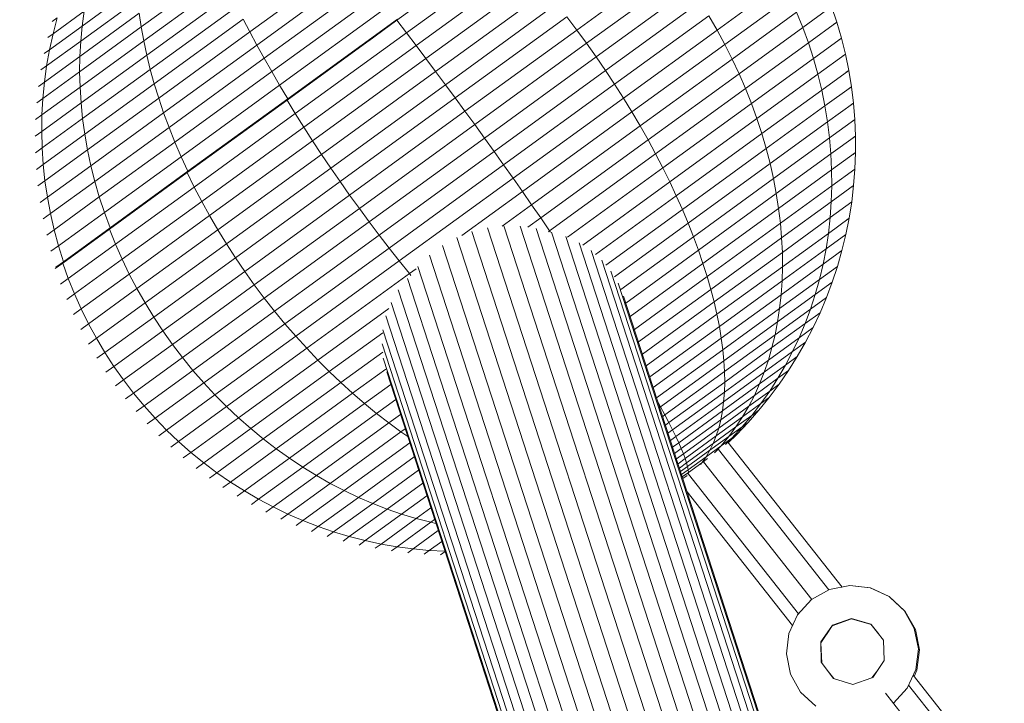
# Model space of a CAD drawing. Extents: x 76 to 11963, y -7594 to 5423.
# Drawn here: x 5765 to 6004, y -186 to -20 of the extents above; entities that cross this region are included whole.
import ezdxf

# ---------------------------------------------------------------- set-up
doc = ezdxf.new("R2010")
doc.units = 0
doc.header["$LTSCALE"] = 14.285714
doc.layers.add('mitat', color=7, linetype='Continuous', true_color=0x13a538)
doc.layers.add('valine', color=7, linetype='Continuous')
doc.styles.get("Standard").update_dxf_attribs({"font": 'arial.ttf', "height": 60})
doc.dimstyles.new('oma', dxfattribs={"dimtxt": 60, "dimasz": 100, "dimexe": 20, "dimexo": 20, "dimgap": 30, "dimtad": 0, "dimtih": 1, "dimtoh": 1, "dimdec": 0, "dimzin": 0, "dimdsep": 46, "dimtxsty": 'Standard', "dimcen": 0.09, "dimclrd": 256, "dimadec": 0, "dimazin": 0, "dimtfac": 1, "dimtdec": 0, "dimtofl": 0, "dimtmove": 0, "dimatfit": 3, "dimfxl": 0, "dimtolj": 1, "dimtzin": 0, "dimarcsym": 0})

# ---------------------------------------------------------------- blocks, each defined once
blk = doc.blocks.new('*D526')
at = {"layer": 'Defpoints', "color": 0, "transparency": 16777216}
for p in [(11961.9, 4443.34), (936.89, 407.41), (11961.9, -2424.96)]:
    blk.add_point(p, dxfattribs=at)
at = {"layer": 'mitat', "color": 0, "lineweight": -2, "transparency": 16777216}
for p, q in [((936.89, 427.41), (936.89, 4463.34)), ((11961.9, -2404.96), (11961.9, 4463.34))]:
    blk.add_line(p, q, dxfattribs=at)
at = {"layer": 'mitat', "color": 104, "lineweight": -2, "true_color": 0x13a538, "transparency": 16777216}
for p, q in [((1036.89, 4443.34), (6309.1, 4443.34)), ((11861.9, 4443.34), (6589.7, 4443.34))]:
    blk.add_line(p, q, dxfattribs=at)
at = {"layer": 'mitat', "color": 104, "true_color": 0x13a538, "transparency": 16777216}
for points in [[(1036.89, 4460), (1036.89, 4426.67), (936.89, 4443.34)], [(11861.9, 4460), (11861.9, 4426.67), (11961.9, 4443.34)]]:
    blk.add_solid(points, dxfattribs=at)
at = {"layer": 'mitat', "color": 0, "transparency": 16777216, "insert": (6449.4, 4443.34), "char_height": 60, "attachment_point": 5}
blk.add_mtext('\\A1;11025', dxfattribs=at)
blk = doc.blocks.new('*D527')
at = {"layer": 'Defpoints', "color": 0, "transparency": 16777216}
for p in [(9076.46, 3956.33), (189.37, -7593.48), (2886.49, -7593.48)]:
    blk.add_point(p, dxfattribs=at)
at = {"layer": 'mitat', "color": 0, "lineweight": -2, "transparency": 16777216}
for p, q in [((9056.46, 3956.33), (169.37, 3956.33)), ((2866.49, -7593.48), (169.37, -7593.48))]:
    blk.add_line(p, q, dxfattribs=at)
at = {"layer": 'mitat', "color": 104, "lineweight": -2, "true_color": 0x13a538, "transparency": 16777216}
for p, q in [((189.37, 3856.33), (189.37, -1757.94)), ((189.37, -7493.48), (189.37, -1879.21))]:
    blk.add_line(p, q, dxfattribs=at)
at = {"layer": 'mitat', "color": 104, "true_color": 0x13a538, "transparency": 16777216}
for points in [[(172.7, 3856.33), (206.04, 3856.33), (189.37, 3956.33)], [(172.7, -7493.48), (206.04, -7493.48), (189.37, -7593.48)]]:
    blk.add_solid(points, dxfattribs=at)
at = {"layer": 'mitat', "color": 0, "transparency": 16777216, "insert": (189.37, -1818.58), "char_height": 60, "attachment_point": 5}
blk.add_mtext('\\A1;11550', dxfattribs=at)
blk = doc.blocks.new('*D528')
at = {"layer": 'Defpoints', "color": 0, "transparency": 16777216}
for p in [(9101.96, 2488.2), (11023.75, 2488.2), (3080.44, -5978.26)]:
    blk.add_point(p, dxfattribs=at)
at = {"layer": 'mitat', "color": 0, "lineweight": -2, "transparency": 16777216}
for p, q in [((9121.96, 2488.2), (11043.75, 2488.2)), ((3100.44, -5978.26), (11043.75, -5978.26))]:
    blk.add_line(p, q, dxfattribs=at)
at = {"layer": 'mitat', "color": 104, "lineweight": -2, "true_color": 0x13a538, "transparency": 16777216}
for p, q in [((11023.75, 2388.2), (11023.75, -1684.39)), ((11023.75, -5878.26), (11023.75, -1805.66))]:
    blk.add_line(p, q, dxfattribs=at)
at = {"layer": 'mitat', "color": 104, "true_color": 0x13a538, "transparency": 16777216}
for points in [[(11007.09, 2388.2), (11040.42, 2388.2), (11023.75, 2488.2)], [(11007.09, -5878.26), (11040.42, -5878.26), (11023.75, -5978.26)]]:
    blk.add_solid(points, dxfattribs=at)
at = {"layer": 'mitat', "color": 0, "transparency": 16777216, "insert": (11023.75, -1745.03), "char_height": 60, "attachment_point": 5}
blk.add_mtext('\\A1;8466', dxfattribs=at)
blk = doc.blocks.new('*D529')
at = {"layer": 'Defpoints', "color": 0, "transparency": 16777216}
for p in [(2637.42, 683.44), (10326.55, -3226.3), (10326.55, -7009.15)]:
    blk.add_point(p, dxfattribs=at)
at = {"layer": 'mitat', "color": 0, "lineweight": -2, "transparency": 16777216}
for p, q in [((2637.42, 663.44), (2637.42, -7029.15)), ((10326.55, -3246.3), (10326.55, -7029.15))]:
    blk.add_line(p, q, dxfattribs=at)
at = {"layer": 'mitat', "color": 104, "lineweight": -2, "true_color": 0x13a538, "transparency": 16777216}
for p, q in [((2737.42, -7009.15), (6362.58, -7009.15)), ((10226.55, -7009.15), (6601.39, -7009.15))]:
    blk.add_line(p, q, dxfattribs=at)
at = {"layer": 'mitat', "color": 104, "true_color": 0x13a538, "transparency": 16777216}
for points in [[(2737.42, -6992.49), (2737.42, -7025.82), (2637.42, -7009.15)], [(10226.55, -6992.49), (10226.55, -7025.82), (10326.55, -7009.15)]]:
    blk.add_solid(points, dxfattribs=at)
at = {"layer": 'mitat', "color": 0, "transparency": 16777216, "insert": (6481.99, -7009.15), "char_height": 60, "attachment_point": 5}
blk.add_mtext('\\A1;7689', dxfattribs=at)

msp = doc.modelspace()

# ---------------------------------------------------------------- linework, layer by layer
at = {"layer": 'valine', "lineweight": 18}
for p, q in [((5882.53, -1.8), (5856.73, -20.54)), ((5885.18, -4.61), (5859.07, -23.59)), ((5845.44, -5.69), (5821.13, -23.36)), ((5900.4, -22.89), (5923.4, -6.18)), ((5813.9, -8.26), (5794.76, -22.16)), ((5847.67, -8.47), (5822.81, -26.53)), ((5861.42, -26.68), (5887.81, -7.5)), ((5902.78, -26.12), (5925.79, -9.4)), ((5815.18, -11.16), (5795.37, -25.55)), ((5849.94, -11.32), (5824.58, -29.75)), ((5890.41, -10.46), (5863.79, -29.81)), ((5950.29, -11.34), (5934.4, -22.89)), ((5793.66, -12.3), (5780.43, -21.92)), ((5796.1, -28.97), (5816.54, -14.13)), ((5852.23, -14.23), (5826.41, -32.99)), ((5892.97, -13.48), (5866.16, -32.97)), ((5905.1, -29.39), (5928.09, -12.69)), ((5780.08, -25.58), (5793.91, -15.53)), ((5895.49, -16.57), (5868.53, -36.16)), ((5930.3, -16.03), (5907.37, -32.7)), ((5936.29, -26.39), (5952.06, -14.93)), ((5780.91, -18.3), (5773.37, -23.78)), ((5779.89, -29.28), (5794.27, -18.82)), ((5780.91, -18.3), (5780.43, -21.92)), ((5794.27, -18.82), (5794.76, -22.16)), ((5817.99, -17.15), (5796.95, -32.43)), ((5854.55, -17.2), (5828.31, -36.27)), ((5953.7, -18.57), (5938.07, -29.93)), ((5955.2, -22.27), (5953.7, -18.57)), ((5955.2, -22.27), (5962.18, -17.2)), ((5963.45, -21), (5962.18, -17.2)), ((5773.17, -20.82), (5774.38, -19.95)), ((5773.37, -23.78), (5774.38, -19.95)), ((5797.92, -35.92), (5819.52, -20.23)), ((5819.52, -20.23), (5821.13, -23.36)), ((5856.73, -20.54), (5830.12, -39.88)), ((5830.28, -39.56), (5856.89, -20.23)), ((5847.54, -27.22), (5856.73, -20.54)), ((5848.87, -26.26), (5856.73, -20.54)), ((5849.49, -25.81), (5856.73, -20.54)), ((5849.92, -25.49), (5856.73, -20.54)), ((5856.73, -20.54), (5859.07, -23.59)), ((5870.91, -39.37), (5897.97, -19.7)), ((5897.97, -19.7), (5900.4, -22.89)), ((5932.4, -19.44), (5909.57, -36.03)), ((5934.4, -22.89), (5932.4, -19.44)), ((5956.56, -26.01), (5963.45, -21)), ((5963.45, -21), (5962.76, -21.5)), ((5963.45, -21), (5964.57, -24.86)), ((5773.37, -23.78), (5772.1, -24.7)), ((5772.52, -27.66), (5780.43, -21.92)), ((5772.52, -27.66), (5773.37, -23.78)), ((5779.83, -33.01), (5794.76, -22.16)), ((5780.08, -25.58), (5780.43, -21.92)), ((5795.37, -25.55), (5794.76, -22.16)), ((5799, -39.44), (5821.13, -23.36)), ((5821.13, -23.36), (5822.81, -26.53)), ((5832.13, -43.16), (5859.07, -23.59)), ((5854.35, -22.27), (5850.03, -25.41)), ((5861.42, -26.68), (5859.07, -23.59)), ((5900.4, -22.89), (5873.28, -42.6)), ((5902.78, -26.12), (5900.4, -22.89)), ((5934.4, -22.89), (5911.7, -39.39)), ((5934.4, -22.89), (5936.29, -26.39)), ((5939.74, -33.5), (5955.2, -22.27)), ((5956.56, -26.01), (5955.2, -22.27)), ((5771.82, -31.58), (5780.08, -25.58)), ((5780.08, -25.58), (5779.89, -29.28)), ((5779.92, -36.77), (5795.37, -25.55)), ((5796.1, -28.97), (5795.37, -25.55)), ((5830.12, -39.88), (5850.34, -25.19)), ((5850.03, -25.41), (5851.68, -24.21)), ((5850.03, -25.41), (5850.84, -24.83)), ((5902.78, -26.12), (5875.64, -45.84)), ((5902.78, -26.12), (5905.1, -29.39)), ((5941.3, -37.1), (5956.56, -26.01)), ((5956.56, -26.01), (5957.78, -29.79)), ((5964.57, -24.86), (5957.78, -29.79)), ((5963.89, -25.35), (5964.57, -24.86)), ((5964.57, -24.86), (5965.53, -28.75)), ((5771.19, -28.62), (5772.52, -27.66)), ((5771.82, -31.58), (5772.52, -27.66)), ((5800.2, -42.97), (5822.81, -26.53)), ((5822.81, -26.53), (5824.58, -29.75)), ((5834.2, -46.46), (5861.42, -26.68)), ((5863.79, -29.81), (5861.42, -26.68)), ((5936.29, -26.39), (5913.76, -42.76)), ((5938.07, -29.93), (5936.29, -26.39)), ((5771.28, -35.52), (5779.89, -29.28)), ((5779.83, -33.01), (5779.89, -29.28)), ((5780.16, -40.56), (5796.1, -28.97)), ((5796.95, -32.43), (5796.1, -28.97)), ((5824.58, -29.75), (5801.5, -46.51)), ((5824.58, -29.75), (5826.41, -32.99)), ((5836.33, -49.76), (5863.79, -29.81)), ((5863.79, -29.81), (5866.16, -32.97)), ((5877.99, -49.09), (5905.1, -29.39)), ((5905.1, -29.39), (5907.37, -32.7)), ((5938.07, -29.93), (5915.76, -46.15)), ((5938.07, -29.93), (5939.74, -33.5)), ((5957.78, -29.79), (5942.74, -40.72)), ((5958.85, -33.6), (5957.78, -29.79)), ((5965.53, -28.75), (5958.85, -33.6)), ((5964.86, -29.23), (5965.53, -28.75)), ((5965.53, -28.75), (5966.34, -32.68)), ((5771.82, -31.58), (5770.44, -32.57)), ((5770.91, -39.49), (5779.83, -33.01)), ((5771.28, -35.52), (5771.82, -31.58)), ((5779.83, -33.01), (5779.92, -36.77)), ((5780.54, -44.36), (5796.95, -32.43)), ((5796.95, -32.43), (5797.92, -35.92)), ((5802.92, -50.06), (5826.41, -32.99)), ((5828.31, -36.27), (5826.41, -32.99)), ((5866.16, -32.97), (5838.51, -53.06)), ((5866.16, -32.97), (5868.53, -36.16)), ((5880.33, -52.34), (5907.37, -32.7)), ((5907.37, -32.7), (5909.57, -36.03)), ((5959.78, -37.44), (5966.34, -32.68)), ((5965.68, -33.15), (5966.34, -32.68)), ((5966.34, -32.68), (5966.99, -36.63)), ((5769.85, -36.56), (5771.28, -35.52)), ((5771.28, -35.52), (5770.91, -39.49)), ((5917.67, -49.54), (5939.74, -33.5)), ((5939.74, -33.5), (5941.3, -37.1)), ((5958.85, -33.6), (5944.06, -44.35)), ((5958.85, -33.6), (5959.78, -37.44)), ((5770.69, -43.48), (5779.92, -36.77)), ((5779.92, -36.77), (5780.16, -40.56)), ((5797.92, -35.92), (5781.07, -48.17)), ((5797.92, -35.92), (5799, -39.44)), ((5828.31, -36.27), (5804.44, -53.61)), ((5830.28, -39.56), (5828.31, -36.27)), ((5840.73, -56.36), (5868.53, -36.16)), ((5868.53, -36.16), (5870.91, -39.37)), ((5882.64, -55.59), (5909.57, -36.03)), ((5909.57, -36.03), (5911.7, -39.39)), ((5919.5, -52.94), (5941.3, -37.1)), ((5941.3, -37.1), (5942.74, -40.72)), ((5959.78, -37.44), (5945.25, -48)), ((5960.56, -41.3), (5959.78, -37.44)), ((5960.56, -41.3), (5966.99, -36.63)), ((5966.99, -36.63), (5966.34, -37.1)), ((5966.99, -36.63), (5967.48, -40.61)), ((5770.91, -39.49), (5769.43, -40.56)), ((5770.63, -47.48), (5780.16, -40.56)), ((5770.91, -39.49), (5770.69, -43.48)), ((5780.54, -44.36), (5780.16, -40.56)), ((5781.74, -51.98), (5799, -39.44)), ((5799, -39.44), (5800.2, -42.97)), ((5830.12, -39.88), (5805.91, -57.47)), ((5805.91, -57.47), (5830.12, -39.88)), ((5806.07, -57.15), (5830.28, -39.56)), ((5832.13, -43.16), (5830.12, -39.88)), ((5870.91, -39.37), (5843, -59.65)), ((5873.28, -42.6), (5870.91, -39.37)), ((5911.7, -39.39), (5884.94, -58.84)), ((5911.7, -39.39), (5913.76, -42.76)), ((5800.2, -42.97), (5782.55, -55.79)), ((5800.2, -42.97), (5801.5, -46.51)), ((5845.31, -62.93), (5873.28, -42.6)), ((5873.28, -42.6), (5875.64, -45.84)), ((5913.76, -42.76), (5887.2, -62.06)), ((5915.76, -46.15), (5913.76, -42.76)), ((5921.26, -56.33), (5942.74, -40.72)), ((5944.06, -44.35), (5942.74, -40.72)), ((5960.56, -41.3), (5946.33, -51.65)), ((5960.56, -41.3), (5961.2, -45.18)), ((5967.48, -40.61), (5961.2, -45.18)), ((5967.48, -40.61), (5966.85, -41.07)), ((5967.48, -40.61), (5967.81, -44.61)), ((5770.69, -43.48), (5769.16, -44.59)), ((5770.69, -43.48), (5770.63, -47.48)), ((5770.73, -51.48), (5780.54, -44.36)), ((5780.54, -44.36), (5781.07, -48.17)), ((5807.63, -60.97), (5832.13, -43.16)), ((5832.13, -43.16), (5834.2, -46.46)), ((5922.92, -59.71), (5944.06, -44.35)), ((5944.06, -44.35), (5945.25, -48)), ((5947.27, -55.3), (5961.2, -45.18)), ((5961.2, -45.18), (5961.68, -49.06)), ((5967.81, -44.61), (5961.68, -49.06)), ((5967.81, -44.61), (5967.19, -45.06)), ((5967.98, -48.61), (5967.81, -44.61)), ((5770.63, -47.48), (5769.06, -48.62)), ((5770.73, -51.48), (5770.63, -47.48)), ((5801.5, -46.51), (5783.5, -59.59)), ((5802.92, -50.06), (5801.5, -46.51)), ((5834.2, -46.46), (5809.44, -64.45)), ((5836.33, -49.76), (5834.2, -46.46)), ((5875.64, -45.84), (5847.66, -66.18)), ((5875.64, -45.84), (5877.99, -49.09)), ((5889.44, -65.27), (5915.76, -46.15)), ((5917.67, -49.54), (5915.76, -46.15)), ((5781.07, -48.17), (5771, -55.48)), ((5781.74, -51.98), (5781.07, -48.17)), ((5784.59, -63.37), (5802.92, -50.06)), ((5802.92, -50.06), (5804.44, -53.61)), ((5836.33, -49.76), (5811.35, -67.91)), ((5838.51, -53.06), (5836.33, -49.76)), ((5877.99, -49.09), (5850.04, -69.41)), ((5880.33, -52.34), (5877.99, -49.09)), ((5891.64, -68.46), (5917.67, -49.54)), ((5919.5, -52.94), (5917.67, -49.54)), ((5924.5, -63.08), (5945.25, -48)), ((5945.25, -48), (5946.33, -51.65)), ((5948.09, -58.94), (5961.68, -49.06)), ((5962.01, -52.95), (5961.68, -49.06)), ((5962.01, -52.95), (5967.98, -48.61)), ((5967.98, -48.61), (5967.37, -49.05)), ((5967.99, -52.62), (5967.98, -48.61)), ((5770.73, -51.48), (5769.12, -52.65)), ((5770.73, -51.48), (5771, -55.48)), ((5781.74, -51.98), (5771.42, -59.47)), ((5781.74, -51.98), (5782.55, -55.79)), ((5880.33, -52.34), (5852.44, -72.61)), ((5882.64, -55.59), (5880.33, -52.34)), ((5925.99, -66.43), (5946.33, -51.65)), ((5946.33, -51.65), (5947.27, -55.3)), ((5785.82, -67.14), (5804.44, -53.61)), ((5804.44, -53.61), (5806.07, -57.15)), ((5838.51, -53.06), (5813.35, -71.35)), ((5840.73, -56.36), (5838.51, -53.06)), ((5893.8, -71.61), (5919.5, -52.94)), ((5919.5, -52.94), (5921.26, -56.33)), ((5962.01, -52.95), (5948.78, -62.56)), ((5962.19, -56.83), (5962.01, -52.95)), ((5962.19, -56.83), (5967.99, -52.62)), ((5967.4, -53.05), (5967.99, -52.62)), ((5967.99, -52.62), (5967.84, -56.62)), ((5771, -55.48), (5769.34, -56.68)), ((5771.42, -59.47), (5771, -55.48)), ((5772, -63.45), (5782.55, -55.79)), ((5782.55, -55.79), (5783.5, -59.59)), ((5806.07, -57.15), (5787.19, -70.87)), ((5840.73, -56.36), (5815.43, -74.74)), ((5843, -59.65), (5840.73, -56.36)), ((5854.88, -75.77), (5882.64, -55.59)), ((5882.64, -55.59), (5884.94, -58.84)), ((5898.11, -73.15), (5921.26, -56.33)), ((5922.92, -59.71), (5921.26, -56.33)), ((5947.27, -55.3), (5927.39, -69.75)), ((5948.09, -58.94), (5947.27, -55.3)), ((5962.19, -56.83), (5949.34, -66.17)), ((5962.19, -56.83), (5962.22, -60.7)), ((5967.84, -56.62), (5962.22, -60.7)), ((5967.26, -57.04), (5967.84, -56.62)), ((5967.84, -56.62), (5967.53, -60.62)), ((5769.72, -60.7), (5771.42, -59.47)), ((5772, -63.45), (5771.42, -59.47)), ((5772.74, -67.4), (5783.5, -59.59)), ((5784.59, -63.37), (5783.5, -59.59)), ((5805.91, -57.47), (5787.03, -71.2)), ((5805.91, -57.47), (5787.03, -71.2)), ((5805.91, -57.47), (5807.63, -60.97)), ((5817.61, -78.1), (5843, -59.65)), ((5845.31, -62.93), (5843, -59.65)), ((5857.34, -78.89), (5884.94, -58.84)), ((5884.94, -58.84), (5887.2, -62.06)), ((5948.09, -58.94), (5928.69, -73.04)), ((5948.09, -58.94), (5948.78, -62.56)), ((5788.51, -74.86), (5807.63, -60.97)), ((5809.44, -64.45), (5807.63, -60.97)), ((5872.55, -72.71), (5887.2, -62.06)), ((5889.44, -65.27), (5887.2, -62.06)), ((5901.82, -75.05), (5922.92, -59.71)), ((5922.92, -59.71), (5924.5, -63.08)), ((5962.22, -60.7), (5949.77, -69.75)), ((5962.1, -64.56), (5967.53, -60.62)), ((5962.1, -64.56), (5962.22, -60.7)), ((5966.97, -61.02), (5967.53, -60.62)), ((5967.06, -64.59), (5967.53, -60.62)), ((5770.27, -64.7), (5772, -63.45)), ((5772, -63.45), (5772.74, -67.4)), ((5784.59, -63.37), (5773.64, -71.33)), ((5784.59, -63.37), (5785.82, -67.14)), ((5809.44, -64.45), (5790.12, -78.49)), ((5809.44, -64.45), (5811.35, -67.91)), ((5819.86, -81.42), (5845.31, -62.93)), ((5847.66, -66.18), (5845.31, -62.93)), ((5904.91, -77.32), (5924.5, -63.08)), ((5924.5, -63.08), (5925.99, -66.43)), ((5948.78, -62.56), (5929.89, -76.29)), ((5949.34, -66.17), (5948.78, -62.56)), ((5822.19, -84.68), (5847.66, -66.18)), ((5850.04, -69.41), (5847.66, -66.18)), ((5889.44, -65.27), (5882.31, -70.46)), ((5891.64, -68.46), (5889.44, -65.27)), ((5925.99, -66.43), (5907.45, -79.9)), ((5927.39, -69.75), (5925.99, -66.43)), ((5949.34, -66.17), (5930.99, -79.51)), ((5949.77, -69.75), (5949.34, -66.17)), ((5950.07, -73.3), (5962.1, -64.56)), ((5961.83, -68.39), (5962.1, -64.56)), ((5967.06, -64.59), (5961.83, -68.39)), ((5967.06, -64.59), (5966.43, -68.55)), ((5966.51, -64.99), (5967.06, -64.59)), ((5772.74, -67.4), (5770.98, -68.68)), ((5772.74, -67.4), (5773.64, -71.33)), ((5774.69, -75.22), (5785.82, -67.14)), ((5787.19, -70.87), (5785.82, -67.14)), ((5791.86, -82.08), (5811.35, -67.91)), ((5811.35, -67.91), (5813.35, -71.35)), ((5891.64, -68.46), (5888.51, -70.73)), ((5893.8, -71.61), (5891.64, -68.46)), ((5950.24, -76.82), (5961.83, -68.39)), ((5961.41, -72.2), (5961.83, -68.39)), ((5966.43, -68.55), (5961.41, -72.2)), ((5965.64, -72.48), (5966.43, -68.55)), ((5966.43, -68.55), (5965.9, -68.93)), ((5773.64, -71.33), (5771.84, -72.63)), ((5773.64, -71.33), (5774.69, -75.22)), ((5775.74, -79.4), (5787.03, -71.2)), ((5775.74, -79.4), (5787.03, -71.2)), ((5787.19, -70.87), (5775.9, -79.07)), ((5787.03, -71.2), (5788.51, -74.86)), ((5793.72, -85.61), (5813.35, -71.35)), ((5813.35, -71.35), (5815.43, -74.74)), ((5824.6, -87.89), (5850.04, -69.41)), ((5850.04, -69.41), (5852.44, -72.61)), ((5878.77, -70.84), (5964.05, -333.21)), ((5968.34, -333.9), (5882.69, -70.41)), ((5886.64, -70.46), (5972.61, -334.98)), ((5890.53, -71), (5976.83, -336.5)), ((5893.55, -71.8), (5893.8, -71.61)), ((5894.01, -71.91), (5893.8, -71.61)), ((5909.5, -82.75), (5927.39, -69.75)), ((5928.69, -73.04), (5927.39, -69.75)), ((5931.99, -82.67), (5949.77, -69.75)), ((5950.07, -73.3), (5949.77, -69.75)), ((5852.44, -72.61), (5827.08, -91.04)), ((5852.44, -72.61), (5854.88, -75.77)), ((5871.26, -73.21), (5955.91, -333.65)), ((5959.89, -333.17), (5874.93, -71.78)), ((5894.29, -71.95), (5980.92, -338.49)), ((5897.74, -72.98), (5991.56, -361.61)), ((5911.07, -85.84), (5928.69, -73.04)), ((5928.69, -73.04), (5929.89, -76.29)), ((5950.07, -73.3), (5932.89, -85.79)), ((5950.07, -73.3), (5950.24, -76.82)), ((5961.41, -72.2), (5950.28, -80.29)), ((5960.83, -75.97), (5961.41, -72.2)), ((5965.64, -72.48), (5960.83, -75.97)), ((5965.64, -72.48), (5964.7, -76.37)), ((5965.13, -72.85), (5965.64, -72.48)), ((5774.69, -75.22), (5772.87, -76.54)), ((5774.69, -75.22), (5775.9, -79.07)), ((5788.51, -74.86), (5777.08, -83.17)), ((5788.51, -74.86), (5790.12, -78.49)), ((5815.43, -74.74), (5795.7, -89.09)), ((5815.43, -74.74), (5817.61, -78.1)), ((5854.88, -75.77), (5829.62, -94.13)), ((5857.34, -78.89), (5854.88, -75.77)), ((5867.81, -75.12), (5952.1, -334.42)), ((6115.28, -733.87), (5900.96, -74.47)), ((6117.86, -734.7), (5903.89, -76.4)), ((5929.89, -76.29), (5912.27, -89.1)), ((5929.89, -76.29), (5930.99, -79.51)), ((5950.18, -83.71), (5960.83, -75.97)), ((5960.11, -79.7), (5960.83, -75.97)), ((5964.7, -76.37), (5960.11, -79.7)), ((5964.7, -76.37), (5963.6, -80.22)), ((5964.21, -76.72), (5964.7, -76.37)), ((5790.12, -78.49), (5778.57, -86.88)), ((5791.86, -82.08), (5790.12, -78.49)), ((5817.61, -78.1), (5797.8, -92.5)), ((5819.86, -81.42), (5817.61, -78.1)), ((5864.66, -77.48), (5948.54, -335.56)), ((5906.48, -78.71), (6120, -735.64)), ((5933.69, -88.84), (5950.24, -76.82)), ((5950.28, -80.29), (5950.24, -76.82)), ((5773.9, -80.74), (5775.74, -79.4)), ((5774.05, -80.41), (5775.9, -79.07)), ((5775.74, -79.4), (5777.08, -83.17)), ((5857.34, -78.89), (5832.22, -97.14)), ((5857.34, -78.89), (5859.81, -81.97)), ((5859.81, -81.97), (5861.43, -80.8)), ((5861.84, -80.26), (5945.26, -336.91)), ((5930.99, -79.51), (5913.32, -92.35)), ((5931.99, -82.67), (5930.99, -79.51)), ((5950.28, -80.29), (5934.38, -91.84)), ((5960.11, -79.7), (5949.95, -87.08)), ((5950.18, -83.71), (5950.28, -80.29)), ((5960.11, -79.7), (5959.24, -83.38)), ((5963.6, -80.22), (5959.24, -83.38)), ((5962.34, -84.02), (5963.6, -80.22)), ((5963.6, -80.22), (5963.12, -80.56)), ((5777.08, -83.17), (5775.22, -84.52)), ((5778.57, -86.88), (5777.08, -83.17)), ((5780.21, -90.54), (5791.86, -82.08)), ((5793.72, -85.61), (5791.86, -82.08)), ((5819.86, -81.42), (5800.01, -95.85)), ((5819.86, -81.42), (5822.19, -84.68)), ((5834.89, -100.08), (5859.81, -81.97)), ((5859.34, -83.17), (5942.26, -338.29)), ((5859.81, -81.97), (5860.17, -82.41)), ((5995.62, -348.88), (5908.67, -81.36)), ((5931.99, -82.67), (5914.35, -95.5)), ((5931.99, -82.67), (5932.89, -85.79)), ((5949.59, -90.39), (5959.24, -83.38)), ((5959.24, -83.38), (5958.22, -87.01)), ((5781.99, -94.13), (5793.72, -85.61)), ((5793.72, -85.61), (5795.7, -89.09)), ((5802.33, -99.12), (5822.19, -84.68)), ((5822.19, -84.68), (5824.6, -87.89)), ((5857.11, -85.92), (5939.65, -339.86)), ((5996.74, -349.82), (5910.44, -84.3)), ((5932.89, -85.79), (5915.34, -98.54)), ((5932.89, -85.79), (5933.69, -88.84)), ((5934.96, -94.77), (5950.18, -83.71)), ((5949.95, -87.08), (5950.18, -83.71)), ((5962.34, -84.02), (5958.22, -87.01)), ((5962.34, -84.02), (5960.94, -87.76)), ((5961.89, -84.34), (5962.34, -84.02)), ((5776.69, -88.25), (5778.57, -86.88)), ((5780.21, -90.54), (5778.57, -86.88)), ((5824.6, -87.89), (5804.75, -102.31)), ((5824.6, -87.89), (5827.08, -91.04)), ((5911.74, -87.47), (5997.12, -350.16)), ((5949.95, -87.08), (5935.44, -97.63)), ((5949.1, -93.64), (5958.22, -87.01)), ((5949.59, -90.39), (5949.95, -87.08)), ((5958.22, -87.01), (5957.06, -90.58)), ((5960.94, -87.76), (5957.06, -90.58)), ((5960.94, -87.76), (5959.38, -91.45)), ((5960.94, -87.76), (5960.51, -88.08)), ((5778.31, -91.92), (5780.21, -90.54)), ((5781.99, -94.13), (5780.21, -90.54)), ((5795.7, -89.09), (5783.9, -97.66)), ((5797.8, -92.5), (5795.7, -89.09)), ((5854.79, -90.45), (5837.6, -102.94)), ((5937.43, -341.45), (5855.36, -88.95)), ((5933.69, -88.84), (5916.29, -101.49)), ((5934.38, -91.84), (5933.69, -88.84)), ((5949.59, -90.39), (5935.81, -100.41)), ((5948.48, -96.82), (5957.06, -90.58)), ((5949.59, -90.39), (5949.1, -93.64)), ((5955.76, -94.08), (5957.06, -90.58)), ((5785.96, -101.1), (5797.8, -92.5)), ((5800.01, -95.85), (5797.8, -92.5)), ((5827.08, -91.04), (5807.28, -105.43)), ((5829.62, -94.13), (5827.08, -91.04)), ((5854.11, -92.19), (5935.63, -342.98)), ((5917.21, -104.31), (5934.38, -91.84)), ((5934.96, -94.77), (5934.38, -91.84)), ((5959.38, -91.45), (5955.76, -94.08)), ((5957.68, -95.07), (5959.38, -91.45)), ((5958.97, -91.75), (5959.38, -91.45)), ((5781.99, -94.13), (5780.08, -95.52)), ((5783.9, -97.66), (5781.99, -94.13)), ((5829.62, -94.13), (5809.91, -108.45)), ((5832.22, -97.14), (5829.62, -94.13)), ((5918.09, -107.03), (5934.96, -94.77)), ((5934.96, -94.77), (5935.44, -97.63)), ((5949.1, -93.64), (5936.07, -103.11)), ((5947.73, -99.92), (5955.76, -94.08)), ((5948.48, -96.82), (5949.1, -93.64)), ((5954.31, -97.52), (5955.76, -94.08)), ((5957.68, -95.07), (5954.31, -97.52)), ((5955.84, -98.62), (5957.68, -95.07)), ((5957.29, -95.35), (5957.68, -95.07)), ((5783.9, -97.66), (5781.98, -99.05)), ((5785.96, -101.1), (5783.9, -97.66)), ((5800.01, -95.85), (5788.14, -104.47)), ((5802.33, -99.12), (5800.01, -95.85)), ((5832.22, -97.14), (5812.63, -111.38)), ((5832.22, -97.14), (5834.89, -100.08)), ((5853.34, -96.29), (5840.37, -105.72)), ((5934.19, -344.2), (5853.38, -95.57)), ((5918.94, -109.62), (5935.44, -97.63)), ((5935.44, -97.63), (5935.81, -100.41)), ((5936.22, -105.73), (5948.48, -96.82)), ((5954.31, -97.52), (5946.85, -102.94)), ((5948.48, -96.82), (5947.73, -99.92)), ((5952.73, -100.88), (5954.31, -97.52)), ((5790.45, -107.75), (5802.33, -99.12)), ((5802.33, -99.12), (5804.75, -102.31)), ((5834.89, -100.08), (5815.44, -114.21)), ((5837.6, -102.94), (5834.89, -100.08)), ((5933.16, -345.13), (5853.17, -99.02)), ((5936.26, -108.25), (5947.73, -99.92)), ((5946.85, -102.94), (5947.73, -99.92)), ((5952.73, -100.88), (5955.84, -98.62)), ((5955.84, -98.62), (5953.85, -102.09)), ((5955.84, -98.62), (5955.47, -98.89)), ((5784.03, -102.51), (5785.96, -101.1)), ((5788.14, -104.47), (5785.96, -101.1)), ((5804.75, -102.31), (5792.89, -110.93)), ((5807.28, -105.43), (5804.75, -102.31)), ((5853.35, -101.01), (5843.18, -108.4)), ((5853.47, -102.46), (5932.56, -345.78)), ((5919.74, -112.09), (5935.81, -100.41)), ((5935.81, -100.41), (5936.07, -103.11)), ((5945.85, -105.88), (5952.73, -100.88)), ((5951.01, -104.16), (5952.73, -100.88)), ((5951.01, -104.16), (5953.85, -102.09)), ((5953.85, -102.09), (5951.73, -105.48)), ((5953.51, -102.34), (5953.85, -102.09)), ((5788.14, -104.47), (5786.21, -105.87)), ((5790.45, -107.75), (5788.14, -104.47)), ((5837.6, -102.94), (5818.34, -116.94)), ((5840.37, -105.72), (5837.6, -102.94)), ((5920.7, -114.28), (5936.07, -103.11)), ((5936.22, -105.73), (5936.07, -103.11)), ((5946.85, -102.94), (5936.19, -110.69)), ((5944.72, -108.73), (5951.01, -104.16)), ((5946.85, -102.94), (5945.85, -105.88)), ((5949.16, -107.35), (5951.01, -104.16)), ((5807.28, -105.43), (5795.45, -114.02)), ((5807.28, -105.43), (5809.91, -108.45)), ((5840.37, -105.72), (5821.31, -119.56)), ((5843.18, -108.4), (5840.37, -105.72)), ((5846.03, -110.99), (5854.12, -105.11)), ((5932.36, -346), (5854.3, -105.82)), ((5921.76, -116.23), (5936.22, -105.73)), ((5945.85, -105.88), (5936.01, -113.03)), ((5936.26, -108.25), (5936.22, -105.73)), ((5943.46, -111.49), (5949.16, -107.35)), ((5945.85, -105.88), (5944.72, -108.73)), ((5949.16, -107.35), (5947.17, -110.45)), ((5949.16, -107.35), (5951.73, -105.48)), ((5949.47, -108.78), (5951.73, -105.48)), ((5951.73, -105.48), (5951.41, -105.72)), ((5788.52, -109.15), (5790.45, -107.75)), ((5792.89, -110.93), (5790.45, -107.75)), ((5798.13, -117.01), (5809.91, -108.45)), ((5812.63, -111.38), (5809.91, -108.45)), ((5843.18, -108.4), (5824.37, -122.07)), ((5843.18, -108.4), (5846.03, -110.99)), ((5848.92, -113.49), (5855.29, -108.86)), ((5936.26, -108.25), (5922.74, -118.08)), ((5935.73, -115.26), (5944.72, -108.73)), ((5936.26, -108.25), (5936.19, -110.69)), ((5943.46, -111.49), (5944.72, -108.73)), ((5949.47, -108.78), (5947.08, -111.99)), ((5947.17, -110.45), (5949.47, -108.78)), ((5949.17, -109), (5949.47, -108.78)), ((5792.89, -110.93), (5790.96, -112.34)), ((5795.45, -114.02), (5792.89, -110.93)), ((5812.63, -111.38), (5800.92, -119.89)), ((5815.44, -114.21), (5812.63, -111.38)), ((5846.03, -110.99), (5827.49, -124.47)), ((5848.92, -113.49), (5846.03, -110.99)), ((5923.62, -119.82), (5936.19, -110.69)), ((5935.33, -117.4), (5943.46, -111.49)), ((5936.19, -110.69), (5936.01, -113.03)), ((5942.09, -114.15), (5947.17, -110.45)), ((5943.46, -111.49), (5942.09, -114.15)), ((5944.56, -115.1), (5947.08, -111.99)), ((5947.17, -110.45), (5945.06, -113.46)), ((5945.06, -113.46), (5947.08, -111.99)), ((5947.08, -111.99), (5946.81, -112.19)), ((5795.45, -114.02), (5793.53, -115.42)), ((5795.45, -114.02), (5798.13, -117.01)), ((5803.82, -122.66), (5815.44, -114.21)), ((5815.44, -114.21), (5818.34, -116.94)), ((5830.68, -126.75), (5848.92, -113.49)), ((5851.84, -115.88), (5848.92, -113.49)), ((5851.84, -115.88), (5856.47, -112.52)), ((5920.1, -113.19), (5920.7, -114.28)), ((5920.5, -114.42), (5920.7, -114.28)), ((5921.76, -116.23), (5920.7, -114.28)), ((5936.01, -113.03), (5924.42, -121.45)), ((5934.83, -119.42), (5942.09, -114.15)), ((5936.01, -113.03), (5935.73, -115.26)), ((5940.6, -116.7), (5945.06, -113.46)), ((5940.6, -116.7), (5942.09, -114.15)), ((5945.06, -113.46), (5942.83, -116.36)), ((5818.34, -116.94), (5806.82, -125.31)), ((5821.31, -119.56), (5818.34, -116.94)), ((5851.84, -115.88), (5833.92, -128.9)), ((5854.78, -118.17), (5851.84, -115.88)), ((5857.64, -116.1), (5854.78, -118.17)), ((5921.76, -116.23), (5921.22, -116.63)), ((5921.76, -116.23), (5922.74, -118.08)), ((5925.13, -122.97), (5935.73, -115.26)), ((5934.22, -121.34), (5940.6, -116.7)), ((5935.33, -117.4), (5935.73, -115.26)), ((5938.99, -119.15), (5942.83, -116.36)), ((5940.6, -116.7), (5938.99, -119.15)), ((5942.83, -116.36), (5940.47, -119.15)), ((5944.56, -115.1), (5941.92, -118.1)), ((5944.56, -115.1), (5942.83, -116.36)), ((5944.56, -115.1), (5944.31, -115.28)), ((5798.13, -117.01), (5796.21, -118.4)), ((5798.13, -117.01), (5800.92, -119.89)), ((5837.23, -130.93), (5854.78, -118.17)), ((5857.75, -120.35), (5854.78, -118.17)), ((5922.74, -118.08), (5921.89, -118.7)), ((5922.74, -118.08), (5923.62, -119.82)), ((5925.74, -124.37), (5935.33, -117.4)), ((5933.5, -123.14), (5938.99, -119.15)), ((5935.33, -117.4), (5934.83, -119.42)), ((5940.47, -119.15), (5937.26, -121.49)), ((5937.26, -121.49), (5938.99, -119.15)), ((5940.47, -119.15), (5938, -121.84)), ((5939.17, -121), (5941.92, -118.1)), ((5941.92, -118.1), (5940.47, -119.15)), ((5941.7, -118.26), (5941.92, -118.1)), ((5799.01, -121.28), (5800.92, -119.89)), ((5800.92, -119.89), (5803.82, -122.66)), ((5809.93, -127.84), (5821.31, -119.56)), ((5821.31, -119.56), (5824.37, -122.07)), ((5840.58, -132.83), (5857.75, -120.35)), ((5858.78, -119.61), (5857.75, -120.35)), ((5859.39, -121.49), (5857.75, -120.35)), ((5923.62, -119.82), (5922.51, -120.63)), ((5924.42, -121.45), (5923.1, -122.41)), ((5924.42, -121.45), (5923.62, -119.82)), ((5924.42, -121.45), (5925.13, -122.97)), ((5934.83, -119.42), (5926.26, -125.65)), ((5934.22, -121.34), (5926.69, -126.81)), ((5932.68, -124.82), (5937.26, -121.49)), ((5934.22, -121.34), (5933.5, -123.14)), ((5934.22, -121.34), (5934.83, -119.42)), ((5935.43, -123.71), (5937.26, -121.49)), ((5937.13, -122.97), (5939.17, -121)), ((5939.17, -121), (5938, -121.84)), ((5938.97, -121.14), (5939.17, -121)), ((5801.93, -124.03), (5803.82, -122.66)), ((5803.82, -122.66), (5806.82, -125.31)), ((5813.12, -130.25), (5824.37, -122.07)), ((5824.37, -122.07), (5827.49, -124.47)), ((5859.89, -123.03), (5843.98, -134.59)), ((5923.63, -124.06), (5925.13, -122.97)), ((5925.74, -124.37), (5925.13, -122.97)), ((5933.5, -123.14), (5927.03, -127.84)), ((5931.75, -126.39), (5935.43, -123.71)), ((5933.5, -123.14), (5932.68, -124.82)), ((5933.82, -125.45), (5935.43, -123.71)), ((5938, -121.84), (5935.43, -123.71)), ((5936.42, -123.42), (5938, -121.84)), ((5964.71, -157.97), (5937.05, -122.87)), ((5804.95, -126.67), (5806.82, -125.31)), ((5806.82, -125.31), (5809.93, -127.84)), ((5816.41, -132.52), (5827.49, -124.47)), ((5827.49, -124.47), (5830.68, -126.75)), ((5847.42, -136.22), (5860.98, -126.37)), ((5924.11, -125.55), (5925.74, -124.37)), ((5924.55, -126.89), (5926.26, -125.65)), ((5925.74, -124.37), (5926.26, -125.65)), ((5926.69, -126.81), (5926.26, -125.65)), ((5932.68, -124.82), (5927.27, -128.75)), ((5927.41, -129.54), (5931.75, -126.39)), ((5931.75, -126.39), (5930.72, -127.83)), ((5932.68, -124.82), (5931.75, -126.39)), ((5934.75, -124.64), (5961.54, -158.65)), ((5808.07, -129.19), (5809.93, -127.84)), ((5813.12, -130.25), (5809.93, -127.84)), ((5819.77, -134.67), (5830.68, -126.75)), ((5823.22, -136.68), (5833.92, -128.9)), ((5833.92, -128.9), (5830.68, -126.75)), ((5837.23, -130.93), (5833.92, -128.9)), ((5924.55, -126.89), (5924.55, -126.89)), ((5924.94, -128.08), (5926.69, -126.81)), ((5927.03, -127.84), (5925.27, -129.12)), ((5925.56, -129.99), (5927.27, -128.75)), ((5927.03, -127.84), (5926.69, -126.81)), ((5927.27, -128.75), (5927.03, -127.84)), ((5927.27, -128.75), (5927.41, -129.54)), ((5927.46, -130.2), (5930.72, -127.83)), ((5930.38, -128.22), (5930.72, -127.83)), ((5930.72, -127.83), (5932.09, -126.83)), ((5957.39, -160.97), (5931.1, -127.6)), ((5811.28, -131.58), (5813.12, -130.25)), ((5813.12, -130.25), (5816.41, -132.52)), ((5837.23, -130.93), (5826.74, -138.55)), ((5837.23, -130.93), (5840.58, -132.83)), ((5850.89, -137.72), (5862.03, -129.62)), ((5925.79, -130.71), (5927.41, -129.54)), ((5927.46, -130.2), (5925.98, -131.28)), ((5927.15, -130.92), (5926.11, -131.68)), ((5927.41, -129.54), (5927.46, -130.2)), ((5927.46, -130.2), (5927.42, -130.66)), ((5954.14, -164.45), (5927.48, -130.61)), ((5814.59, -133.84), (5816.41, -132.52)), ((5819.77, -134.67), (5816.41, -132.52)), ((5830.32, -140.28), (5840.58, -132.83)), ((5840.58, -132.83), (5843.98, -134.59)), ((5863.06, -132.77), (5854.39, -139.07)), ((5817.99, -135.97), (5819.77, -134.67)), ((5823.22, -136.68), (5819.77, -134.67)), ((5843.98, -134.59), (5833.97, -141.87)), ((5847.42, -136.22), (5843.98, -134.59)), ((5864.05, -135.82), (5857.91, -140.28)), ((5952.7, -167.32), (5927.15, -134.89)), ((5821.47, -137.96), (5823.22, -136.68)), ((5823.22, -136.68), (5826.74, -138.55)), ((5847.42, -136.22), (5837.67, -143.31)), ((5850.89, -137.72), (5841.42, -144.6)), ((5847.42, -136.22), (5850.89, -137.72)), ((5854.39, -139.07), (5850.89, -137.72)), ((5825.02, -139.8), (5826.74, -138.55)), ((5830.32, -140.28), (5826.74, -138.55)), ((5828.64, -141.51), (5830.32, -140.28)), ((5830.32, -140.28), (5833.97, -141.87)), ((5845.22, -145.73), (5854.39, -139.07)), ((5849.05, -146.72), (5857.91, -140.28)), ((5857.91, -140.28), (5854.39, -139.07)), ((5857.91, -140.28), (5861.45, -141.34)), ((5861.45, -141.34), (5865, -138.76)), ((5832.32, -143.06), (5833.97, -141.87)), ((5837.67, -143.31), (5833.97, -141.87)), ((5861.45, -141.34), (5852.91, -147.55)), ((5856.79, -148.22), (5865, -142.26)), ((5865, -142.26), (5861.45, -141.34)), ((5865.92, -141.59), (5865, -142.26)), ((5866.23, -142.53), (5865, -142.26)), ((5837.67, -143.31), (5836.07, -144.47)), ((5837.67, -143.31), (5841.42, -144.6)), ((5841.42, -144.6), (5839.86, -145.73)), ((5845.22, -145.73), (5841.42, -144.6)), ((5860.7, -148.74), (5866.8, -144.3)), ((5845.22, -145.73), (5843.7, -146.84)), ((5845.22, -145.73), (5849.05, -146.72)), ((5849.05, -146.72), (5847.58, -147.79)), ((5849.05, -146.72), (5852.91, -147.55)), ((5851.49, -148.58), (5852.91, -147.55)), ((5856.79, -148.22), (5852.91, -147.55)), ((5867.65, -146.89), (5864.62, -149.09)), ((5855.43, -149.21), (5856.79, -148.22)), ((5856.79, -148.22), (5860.7, -148.74)), ((5860.7, -148.74), (5859.39, -149.69)), ((5860.7, -148.74), (5864.62, -149.09)), ((5863.36, -150.01), (5864.62, -149.09)), ((5868.42, -149.29), (5864.62, -149.09)), ((5868.45, -149.36), (5867.34, -150.16)), ((5961.69, -158.57), (5966.6, -157.59)), ((5966.61, -157.6), (5966.6, -157.59)), ((5971.57, -158.18), (5966.6, -157.59)), ((5961.69, -158.57), (5957.32, -161.01)), ((5961.7, -158.58), (5957.33, -161.02)), ((5961.69, -158.57), (5961.7, -158.58)), ((5966.61, -157.6), (5961.7, -158.58)), ((5971.58, -158.19), (5966.61, -157.6)), ((5971.57, -158.18), (5976.11, -160.28)), ((5971.57, -158.18), (5971.58, -158.19)), ((5976.12, -160.29), (5971.58, -158.19)), ((5957.32, -161.01), (5953.92, -164.69)), ((5957.33, -161.02), (5953.93, -164.69)), ((5957.33, -161.02), (5957.32, -161.01)), ((5979.8, -163.69), (5976.11, -160.28)), ((5976.11, -160.28), (5976.12, -160.29)), ((5976.38, -160.49), (5976.31, -160.46)), ((5976.38, -160.49), (5976.38, -160.49)), ((5980.06, -163.89), (5976.38, -160.49)), ((5953.92, -164.69), (5951.82, -169.23)), ((5953.93, -164.69), (5951.83, -169.24)), ((5953.93, -164.69), (5953.92, -164.69)), ((5979.8, -163.69), (5979.79, -163.68)), ((5979.79, -163.68), (5979.79, -163.68)), ((5982.24, -168.05), (5979.8, -163.69)), ((5980.06, -163.89), (5980.05, -163.89)), ((5980.06, -163.89), (5982.5, -168.26)), ((5962.36, -167.41), (5967, -165.7)), ((5967.02, -165.59), (5962.38, -167.23)), ((5967, -165.7), (5966.99, -165.69)), ((5967, -165.7), (5971.76, -167.05)), ((5971.74, -166.98), (5967.02, -165.59)), ((5974.75, -170.87), (5971.74, -166.98)), ((5973.6, -169.38), (5971.74, -166.98)), ((5971.75, -167.03), (5971.76, -167.05)), ((5973.71, -169.52), (5971.76, -167.05)), ((5951.82, -169.23), (5951.23, -174.2)), ((5951.83, -169.24), (5951.24, -174.21)), ((5951.83, -169.24), (5951.82, -169.23)), ((5962.38, -167.23), (5959.57, -171.27)), ((5959.61, -171.52), (5962.36, -167.41)), ((5962.19, -167.59), (5960.93, -169.52)), ((5962.24, -167.57), (5962.19, -167.59)), ((5962.36, -167.41), (5962.35, -167.4)), ((5983.22, -172.96), (5982.24, -168.05)), ((5983.48, -173.17), (5982.5, -168.26)), ((5959.57, -171.27), (5959.66, -176.19)), ((5959.6, -171.57), (5959.58, -171.6)), ((5959.61, -171.52), (5959.6, -171.51)), ((5959.61, -171.52), (5959.8, -176.37)), ((5974.92, -175.79), (5974.75, -170.87)), ((5951.23, -174.2), (5951.24, -174.21)), ((5951.23, -174.2), (5952.21, -179.11)), ((5951.24, -174.21), (5952.22, -179.12)), ((5959.63, -174.08), (5959.74, -176.28)), ((5982.63, -177.94), (5983.22, -172.96)), ((5983.48, -173.17), (5982.89, -178.14)), ((5959.66, -176.19), (5962.62, -180.12)), ((5972.18, -179.87), (5974.92, -175.79)), ((5961.15, -178.17), (5962.71, -180.15)), ((5971.98, -180.03), (5973.07, -178.55)), ((5980.53, -182.48), (5982.63, -177.94)), ((5982.19, -179.65), (5982.89, -178.14)), ((5952.22, -179.12), (5952.21, -179.11)), ((5952.21, -179.11), (5954.65, -183.48)), ((5952.22, -179.12), (5954.66, -183.49)), ((5962.61, -180.12), (5962.71, -180.15)), ((5962.62, -180.12), (5967.31, -181.59)), ((5967.31, -181.59), (5971.98, -180.03)), ((5989.74, -189.24), (5981.97, -179.37)), ((5954.65, -183.48), (5954.66, -183.49)), ((5954.65, -183.48), (5954.66, -183.49)), ((5954.66, -183.49), (5958.34, -186.89)), ((5975.22, -183.73), (5983.42, -194.14)), ((5977.17, -186.12), (5980.53, -182.48)), ((5987.88, -190.66), (5980.87, -181.75)), ((5977.13, -186.16), (5977.13, -186.16))]:
    msp.add_line(p, q, dxfattribs=at)

# ---------------------------------------------------------------- dimensions: what is measured, and where the dimension line sits
at = {"layer": 'mitat'}
for base, p1, p2, picture, middle in [((11961.9, 4443.34), (936.89, 407.41), (11961.9, -2424.96), '*D526', (6449.4, 4443.34)), ((10326.55, -7009.15), (2637.42, 683.44), (10326.55, -3226.3), '*D529', (6481.99, -7009.15))]:
    dim = msp.add_linear_dim(base=base, p1=p1, p2=p2, dimstyle='oma', dxfattribs=at)
    dim.commit()
    dim.dimension.update_dxf_attribs({"geometry": picture, "text_midpoint": middle})
for base, p1, p2, picture, middle in [((189.37, -7593.48), (9076.46, 3956.33), (2886.49, -7593.48), '*D527', (189.37, -1818.58)), ((11023.75, 2488.2), (3080.44, -5978.26), (9101.96, 2488.2), '*D528', (11023.75, -1745.03))]:
    dim = msp.add_linear_dim(base=base, p1=p1, p2=p2, angle=90, dimstyle='oma', dxfattribs=at)
    dim.commit()
    dim.dimension.update_dxf_attribs({"geometry": picture, "text_midpoint": middle})

doc.saveas('drawing.dxf')
